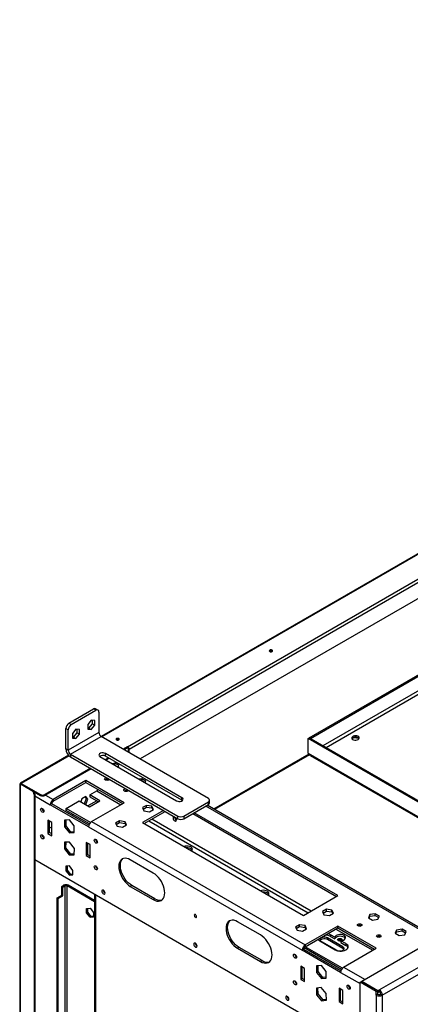
# Model space of a CAD drawing. Units: millimetres. Extents: x 2 to 4202, y 4 to 5944.
# Drawn here: x 1672 to 2033, y 1120 to 2029 of the extents above; entities that cross this region are included whole.
import ezdxf

# ---------------------------------------------------------------- set-up
doc = ezdxf.new("R2010")
doc.units = ezdxf.units.MM
doc.header["$LTSCALE"] = 20

msp = doc.modelspace()

# ---------------------------------------------------------------- linework, layer by layer
at = {"color": 7, "linetype": 'Continuous', "lineweight": 25}
for p, q in [((2893.511, 2028.941), (1747.589, 1367.415)), ((1771.897, 1357.912), (2906.097, 2012.671)), ((2907.511, 2010.222), (1773.312, 1355.463)), ((2905.39, 1994.3), (1783.532, 1346.665)), ((3281.146, 1887.924), (1987.989, 1141.401)), ((2004.182, 1133.604), (3294.652, 1878.576)), ((2007.01, 1128.705), (3297.48, 1873.677)), ((1939.552, 1366.281), (2283.772, 1564.994)), ((1940.613, 1365.668), (2284.833, 1564.382)), ((1903.066, 1446.288), (1902.804, 1446.084)), ((1717.768, 1379.735), (1740.396, 1392.798)), ((1719.89, 1378.51), (1742.517, 1391.573)), ((1742.517, 1391.573), (1740.396, 1392.798)), ((1744.517, 1391.771), (1742.396, 1392.996)), ((1738.275, 1382.39), (1735.057, 1378.388)), ((1741.492, 1382.103), (1738.275, 1382.39)), ((1739.371, 1379.037), (1739.371, 1382.292)), ((1741.492, 1377.813), (1741.492, 1382.103)), ((1745.346, 1389.94), (1745.346, 1371.159)), ((1717.061, 1373.611), (1714.94, 1374.836)), ((1714.94, 1356.056), (1714.94, 1374.836)), ((1717.061, 1354.831), (1717.061, 1373.611)), ((1717.768, 1379.735), (1719.89, 1378.51)), ((1724.132, 1374.226), (1720.915, 1370.224)), ((1727.35, 1373.939), (1724.132, 1374.226)), ((1725.228, 1370.873), (1725.228, 1374.128)), ((1727.35, 1369.649), (1727.35, 1373.939)), ((1735.057, 1378.388), (1735.057, 1374.098)), ((1735.057, 1375.133), (1736.153, 1375.035)), ((1735.057, 1374.098), (1738.275, 1373.81)), ((1736.153, 1375.035), (1739.371, 1379.037)), ((1736.153, 1375.035), (1738.275, 1373.81)), ((1738.275, 1373.81), (1741.492, 1377.813)), ((1739.371, 1379.037), (1741.492, 1377.813)), ((1745.346, 1371.159), (1717.061, 1354.831)), ((1719.183, 1351.157), (1747.467, 1367.485)), ((1720.915, 1370.224), (1720.915, 1365.934)), ((1720.915, 1366.969), (1722.011, 1366.871)), ((1720.915, 1365.934), (1724.132, 1365.646)), ((1722.011, 1366.871), (1725.228, 1370.873)), ((1722.011, 1366.871), (1724.132, 1365.646)), ((1724.132, 1365.646), (1727.35, 1369.649)), ((1725.228, 1370.873), (1727.35, 1369.649)), ((1846.462, 1310.336), (1747.467, 1367.485)), ((1761.644, 1364.647), (1761.382, 1364.443)), ((1938.421, 1365.628), (1939.482, 1366.24)), ((1938.421, 1352.155), (1938.421, 1365.628)), ((2122.269, 1259.495), (1938.421, 1365.628)), ((2123.33, 1260.107), (1939.482, 1366.24)), ((1940.613, 1365.668), (1939.552, 1366.281)), ((1939.552, 1366.199), (1939.552, 1366.281)), ((1940.613, 1365.587), (1940.613, 1365.668)), ((1978.947, 1365.385), (1980.902, 1366.513)), ((1980.902, 1366.513), (1980.902, 1366.67)), ((1980.902, 1366.513), (1985.274, 1365.837)), ((1717.061, 1354.831), (1714.94, 1356.056)), ((1771.897, 1357.912), (1767.973, 1355.647)), ((1771.897, 1357.096), (1768.681, 1355.239)), ((1771.897, 1357.096), (1771.897, 1357.912)), ((1772.605, 1355.871), (1773.312, 1355.463)), ((1772.605, 1352.973), (1772.605, 1355.871)), ((1773.312, 1352.565), (1773.312, 1355.463)), ((1717.522, 1350.057), (1672.999, 1324.355)), ((1719.183, 1351.157), (1818.178, 1294.008)), ((1719.183, 1351.157), (1719.183, 1348.707)), ((1719.183, 1348.707), (1818.178, 1291.559)), ((1746.406, 1348.912), (1817.117, 1308.091)), ((1822.067, 1310.949), (1751.356, 1351.769)), ((1751.356, 1349.319), (1751.356, 1351.769)), ((1822.067, 1308.499), (1751.356, 1349.319)), ((1754.185, 1347.687), (1751.356, 1346.054)), ((1754.892, 1347.278), (1752.064, 1345.646)), ((1939.065, 1351.091), (1851.246, 1300.395)), ((1938.421, 1352.155), (2122.269, 1246.022)), ((1940.384, 1349.838), (2121.757, 1245.133)), ((1737.568, 1338.094), (1695.601, 1313.867)), ((1738.275, 1337.686), (1695.601, 1313.05)), ((1760.14, 1342.656), (1757.855, 1342.302)), ((1760.086, 1341.014), (1760.14, 1341.023)), ((1763.856, 1340.511), (1760.14, 1342.656)), ((1760.14, 1341.023), (1760.14, 1342.656)), ((1760.14, 1341.023), (1763.258, 1339.223)), ((1763.243, 1339.192), (1763.856, 1340.511)), ((1784.889, 1328.369), (1782.604, 1328.015)), ((1784.835, 1326.727), (1784.889, 1326.736)), ((1788.604, 1326.224), (1784.889, 1328.369)), ((1784.889, 1326.736), (1784.889, 1328.369)), ((1784.889, 1326.736), (1788.006, 1324.936)), ((1672.317, 1323.623), (1672.317, 580.979)), ((1672.903, 1323.623), (1673.61, 1324.031)), ((1672.903, 579.346), (1672.903, 1323.623)), ((1672.903, 1323.623), (1683.509, 1317.5)), ((1673.61, 1324.031), (1684.216, 1317.908)), ((1673.68, 1324.072), (1691.358, 1313.867)), ((1673.68, 1323.879), (1673.68, 1324.072)), ((1683.509, 1317.5), (1684.216, 1317.908)), ((1733.36, 1326.684), (1703.308, 1309.335)), ((1703.308, 1307.702), (1733.36, 1325.051)), ((1768.715, 1306.274), (1733.36, 1326.684)), ((1733.36, 1325.051), (1733.36, 1326.684)), ((1733.36, 1325.051), (1767.301, 1305.457)), ((1787.992, 1324.905), (1788.604, 1326.224)), ((1686.338, 1314.234), (1685.63, 1313.826)), ((1685.63, 1313.826), (1685.63, 574.448)), ((1685.731, 1316.299), (1691.358, 1313.05)), ((1686.338, 1314.234), (1686.338, 574.856)), ((1691.358, 1313.05), (1691.358, 1313.867)), ((1695.601, 1313.867), (1695.601, 1313.05)), ((1703.308, 1309.335), (1703.308, 1307.702)), ((1729.735, 1309.93), (1728.639, 1307.106)), ((1733.45, 1312.074), (1729.735, 1309.93)), ((1732.036, 1305.46), (1733.893, 1310.248)), ((1733.893, 1310.248), (1732.852, 1311.729)), ((1735.307, 1309.431), (1733.45, 1312.074)), ((1733.45, 1304.644), (1735.307, 1309.431)), ((1735.307, 1309.431), (1733.893, 1310.248)), ((1736.908, 1313.453), (1743.406, 1317.204)), ((1746.308, 1308.026), (1736.908, 1313.453)), ((1736.908, 1313.453), (1736.908, 1311.82)), ((1736.908, 1311.82), (1744.893, 1307.21)), ((1822.067, 1308.499), (1822.067, 1310.949)), ((1847.633, 1306.254), (1847.633, 1308.704)), ((1701.894, 1305.253), (1700.48, 1304.437)), ((1735.835, 1284.026), (1700.48, 1304.437)), ((1736.085, 1285.515), (1701.894, 1305.253)), ((1715.122, 1300.876), (1727.277, 1307.892)), ((1737.495, 1287.96), (1715.122, 1300.876)), ((1715.122, 1299.243), (1715.122, 1300.876)), ((1727.277, 1307.892), (1736.676, 1302.466)), ((1731.763, 1305.303), (1732.036, 1305.46)), ((1733.45, 1304.644), (1732.036, 1305.46)), ((1733.177, 1304.486), (1733.45, 1304.644)), ((1743.48, 1308.025), (1735.263, 1303.282)), ((1736.676, 1302.466), (1746.308, 1308.026)), ((1738.663, 1288.925), (1768.715, 1306.274)), ((1789.241, 1303.877), (1785.526, 1301.732)), ((1785.526, 1301.732), (1786.885, 1298.802)), ((1786.123, 1300.444), (1789.241, 1302.243)), ((1794.316, 1303.092), (1789.241, 1303.877)), ((1789.241, 1302.243), (1789.241, 1303.877)), ((1789.241, 1302.243), (1794.316, 1301.458)), ((1791.96, 1298.017), (1795.675, 1300.162)), ((1795.675, 1300.162), (1794.316, 1303.092)), ((1794.316, 1301.458), (1794.316, 1303.092)), ((1794.316, 1301.458), (1795.078, 1299.817)), ((1822.375, 1308.295), (1822.067, 1308.499)), ((1823.834, 1294.008), (1846.462, 1307.071)), ((1823.834, 1291.559), (1846.462, 1304.621)), ((2057.326, 1181.428), (1845.193, 1303.889)), ((1846.462, 1304.621), (1846.462, 1307.071)), ((1718.157, 1290.467), (1713.632, 1290.063)), ((1736.66, 1286.809), (1715.122, 1299.243)), ((1722.683, 1284.838), (1718.157, 1290.467)), ((1721.694, 1295.448), (1720.286, 1294.636)), ((1805.096, 1299.11), (1785.686, 1287.905)), ((1786.885, 1298.802), (1791.96, 1298.017)), ((1787.101, 1287.088), (1806.511, 1298.294)), ((1818.178, 1291.559), (1818.178, 1294.008)), ((1823.834, 1294.008), (1823.834, 1291.559)), ((1832.001, 1296.273), (1964.584, 1219.735)), ((1965.998, 1220.551), (1833.415, 1297.09)), ((1701.894, 1288.106), (1698.358, 1290.147)), ((1698.358, 1290.147), (1698.358, 1277.899)), ((1699.773, 1278.715), (1699.773, 1289.33)), ((1701.894, 1284.018), (1699.773, 1282.793)), ((1701.894, 1275.858), (1701.894, 1288.106)), ((1713.632, 1290.063), (1713.632, 1284.028)), ((1715.046, 1284.845), (1713.632, 1284.028)), ((1713.632, 1284.028), (1718.157, 1278.399)), ((1715.046, 1284.845), (1715.046, 1290.189)), ((1719.572, 1279.215), (1715.046, 1284.845)), ((1722.683, 1278.803), (1722.683, 1284.838)), ((1735.835, 1284.026), (1933.118, 1170.137)), ((1738.663, 1288.925), (1935.946, 1175.036)), ((1764.492, 1289.589), (1760.777, 1287.445)), ((1760.777, 1287.445), (1762.137, 1284.515)), ((1761.375, 1286.157), (1764.492, 1287.956)), ((1762.137, 1284.515), (1767.212, 1283.73)), ((1769.567, 1288.804), (1764.492, 1289.589)), ((1764.492, 1287.956), (1764.492, 1289.589)), ((1764.492, 1287.956), (1769.567, 1287.171)), ((1767.212, 1283.73), (1770.927, 1285.875)), ((1770.927, 1285.875), (1769.567, 1288.804)), ((1769.567, 1287.171), (1769.567, 1288.804)), ((1769.567, 1287.171), (1770.329, 1285.53)), ((1785.686, 1287.905), (1934.178, 1202.182)), ((1699.773, 1278.715), (1698.358, 1277.899)), ((1698.358, 1277.899), (1701.894, 1275.858)), ((1701.894, 1277.491), (1699.773, 1278.715)), ((1719.572, 1279.215), (1718.157, 1278.399)), ((1718.157, 1278.399), (1722.683, 1278.803)), ((1722.683, 1279.493), (1719.572, 1279.215)), ((1713.725, 1269.774), (1713.544, 1263.848)), ((1714.958, 1264.664), (1713.544, 1263.848)), ((1713.544, 1263.848), (1717.977, 1258.093)), ((1718.338, 1269.946), (1713.725, 1269.774)), ((1714.958, 1264.664), (1715.116, 1269.826)), ((1719.391, 1258.909), (1714.958, 1264.664)), ((1722.771, 1264.191), (1718.338, 1269.946)), ((1722.59, 1258.265), (1722.771, 1264.191)), ((1737.249, 1267.696), (1733.714, 1269.737)), ((1733.714, 1269.737), (1733.714, 1257.489)), ((1735.128, 1258.305), (1735.128, 1268.92)), ((1737.249, 1255.448), (1737.249, 1267.696)), ((1719.391, 1258.909), (1717.977, 1258.093)), ((1717.977, 1258.093), (1722.59, 1258.265)), ((1722.613, 1259.029), (1719.391, 1258.909)), ((1735.128, 1258.305), (1733.714, 1257.489)), ((1733.714, 1257.489), (1737.249, 1255.448)), ((1737.249, 1257.08), (1735.128, 1258.305)), ((1686.338, 1253.81), (1986.504, 1080.527)), ((1718.157, 1247.896), (1714.94, 1247.608)), ((1714.94, 1247.608), (1714.94, 1243.318)), ((1716.354, 1244.135), (1716.354, 1247.735)), ((1721.375, 1243.894), (1718.157, 1247.896)), ((1795.586, 1241.368), (1774.372, 1253.614)), ((1716.354, 1244.135), (1714.94, 1243.318)), ((1714.94, 1243.318), (1718.157, 1239.316)), ((1719.572, 1240.132), (1716.354, 1244.135)), ((1719.572, 1240.132), (1718.157, 1239.316)), ((1718.157, 1239.316), (1721.375, 1239.604)), ((1721.375, 1240.294), (1719.572, 1240.132)), ((1721.375, 1239.604), (1721.375, 1243.894)), ((1711.086, 1229.07), (1712.854, 1230.091)), ((1711.086, 1229.07), (1712.147, 1228.458)), ((1711.086, 1220.905), (1711.086, 1229.07)), ((1712.147, 1228.458), (1713.915, 1229.478)), ((1712.147, 1220.292), (1712.147, 1228.458)), ((1713.915, 1229.478), (1712.854, 1230.091)), ((1716.036, 1229.478), (1717.097, 1230.091)), ((1741.32, 1214.882), (1716.036, 1229.478)), ((1741.32, 1216.107), (1717.097, 1230.091)), ((1775.787, 1229.934), (1774.372, 1229.118)), ((1774.372, 1229.118), (1795.586, 1216.871)), ((1797, 1217.688), (1775.787, 1229.934)), ((1706.844, 1218.455), (1711.086, 1220.905)), ((1707.904, 1217.843), (1706.844, 1218.455)), ((1706.844, 853.081), (1706.844, 1218.455)), ((1707.904, 1217.843), (1712.147, 1220.292)), ((1707.904, 853.91), (1707.904, 1217.843)), ((1711.086, 1220.905), (1712.147, 1220.292)), ((1741.32, 1222.069), (1741.32, 641.508)), ((1797, 1217.688), (1795.586, 1216.871)), ((1934.178, 1202.182), (1965.998, 1220.551)), ((1734.032, 1208.817), (1737.249, 1209.105)), ((1734.032, 1204.527), (1734.032, 1208.817)), ((1735.093, 1205.14), (1735.093, 1208.912)), ((1737.249, 1209.105), (1740.467, 1205.103)), ((1734.032, 1204.527), (1735.093, 1205.14)), ((1737.249, 1200.525), (1734.032, 1204.527)), ((1738.31, 1201.137), (1735.093, 1205.14)), ((1737.249, 1200.525), (1738.31, 1201.137)), ((1740.467, 1200.813), (1737.249, 1200.525)), ((1740.467, 1201.33), (1738.31, 1201.137)), ((1740.467, 1205.103), (1740.467, 1200.813)), ((1955.411, 1207.949), (1951.696, 1205.804)), ((1951.696, 1205.804), (1953.055, 1202.874)), ((1952.293, 1204.516), (1955.411, 1206.316)), ((1953.055, 1202.874), (1958.13, 1202.089)), ((1960.486, 1207.164), (1955.411, 1207.949)), ((1955.411, 1206.316), (1955.411, 1207.949)), ((1955.411, 1206.316), (1960.486, 1205.531)), ((1958.13, 1202.089), (1961.845, 1204.234)), ((1961.845, 1204.234), (1960.486, 1207.164)), ((1960.486, 1205.531), (1960.486, 1207.164)), ((1960.486, 1205.531), (1961.248, 1203.889)), ((1995.482, 1203.082), (1994.122, 1200.152)), ((1994.122, 1200.152), (1997.837, 1198.007)), ((1994.72, 1199.807), (1995.482, 1201.448)), ((2000.557, 1203.867), (1995.482, 1203.082)), ((1995.482, 1201.448), (1995.482, 1203.082)), ((1995.482, 1201.448), (2000.557, 1202.233)), ((2004.272, 1201.722), (2000.557, 1203.867)), ((2000.557, 1202.233), (2000.557, 1203.867)), ((2000.557, 1202.233), (2003.674, 1200.434)), ((2002.912, 1198.792), (2004.272, 1201.722)), ((1894.581, 1184.219), (1873.367, 1196.465)), ((1930.662, 1193.661), (1926.947, 1191.517)), ((1926.947, 1191.517), (1928.307, 1188.587)), ((1927.545, 1190.229), (1930.662, 1192.028)), ((1935.737, 1192.876), (1930.662, 1193.661)), ((1930.662, 1192.028), (1930.662, 1193.661)), ((1930.662, 1192.028), (1935.737, 1191.243)), ((1937.097, 1189.947), (1935.737, 1192.876)), ((1935.737, 1191.243), (1935.737, 1192.876)), ((1935.737, 1191.243), (1936.499, 1189.602)), ((1965.998, 1192.385), (1935.946, 1175.036)), ((1935.946, 1173.403), (1965.998, 1190.752)), ((2001.354, 1171.975), (1965.998, 1192.385)), ((1965.998, 1190.752), (1965.998, 1192.385)), ((1965.998, 1190.752), (1999.939, 1171.158)), ((1997.837, 1198.007), (2002.912, 1198.792)), ((1928.307, 1188.587), (1933.382, 1187.802)), ((1933.382, 1187.802), (1937.097, 1189.947)), ((1970.594, 1173.396), (1956.452, 1181.56)), ((1956.452, 1180.335), (1956.452, 1181.56)), ((1963.17, 1182.173), (1959.281, 1184.418)), ((1959.281, 1184.418), (1959.281, 1182.785)), ((1959.281, 1182.785), (1963.17, 1180.54)), ((1963.17, 1182.173), (1963.17, 1180.54)), ((2020.231, 1188.794), (2018.871, 1185.865)), ((2018.871, 1185.865), (2022.586, 1183.72)), ((2019.469, 1185.52), (2020.231, 1187.161)), ((2025.305, 1189.579), (2020.231, 1188.794)), ((2020.231, 1187.161), (2020.231, 1188.794)), ((2020.231, 1187.161), (2025.305, 1187.946)), ((2022.586, 1183.72), (2027.661, 1184.505)), ((2029.021, 1187.435), (2025.305, 1189.579)), ((2025.305, 1187.946), (2025.305, 1189.579)), ((2025.305, 1187.946), (2028.423, 1186.147)), ((2027.661, 1184.505), (2029.021, 1187.435)), ((1874.782, 1172.785), (1873.367, 1171.969)), ((1895.995, 1160.539), (1874.782, 1172.785)), ((1969.298, 1152.509), (1934.943, 1172.342)), ((1970.134, 1153.66), (1935.94, 1173.4)), ((1935.946, 1175.036), (1935.946, 1173.403)), ((1949.381, 1178.703), (1963.523, 1170.539)), ((1950.795, 1178.295), (1964.938, 1170.13)), ((1956.452, 1180.335), (1970.594, 1172.171)), ((1973.423, 1176.254), (1968.827, 1178.907)), ((1968.827, 1178.907), (1968.827, 1177.274)), ((1968.827, 1177.274), (1973.423, 1174.621)), ((1970.594, 1172.171), (1970.594, 1173.396)), ((1973.423, 1176.254), (1973.423, 1174.621)), ((1873.367, 1171.969), (1894.581, 1159.723)), ((1934.532, 1170.954), (1933.118, 1170.137)), ((1968.473, 1149.727), (1933.118, 1170.137)), ((1968.724, 1151.215), (1934.532, 1170.954)), ((1971.302, 1154.626), (2001.354, 1171.975)), ((1895.995, 1160.539), (1894.581, 1159.723)), ((1935.239, 1153.398), (1931.704, 1155.44)), ((1931.704, 1155.44), (1931.704, 1143.191)), ((1933.118, 1144.008), (1933.118, 1154.623)), ((1950.795, 1156.168), (1946.27, 1155.763)), ((1946.27, 1155.763), (1946.27, 1149.729)), ((1947.684, 1150.546), (1947.684, 1155.89)), ((1955.321, 1150.538), (1950.795, 1156.168)), ((1935.239, 1141.15), (1935.239, 1153.398)), ((1947.684, 1150.546), (1946.27, 1149.729)), ((1946.27, 1149.729), (1950.795, 1144.099)), ((1952.21, 1144.916), (1947.684, 1150.546)), ((1955.321, 1145.194), (1952.21, 1144.916)), ((1955.321, 1144.504), (1955.321, 1150.538)), ((1968.479, 1151.357), (1968.849, 1151.57)), ((1933.118, 1144.008), (1931.704, 1143.191)), ((1931.704, 1143.191), (1935.239, 1141.15)), ((1935.239, 1142.783), (1933.118, 1144.008)), ((1952.21, 1144.916), (1950.795, 1144.099)), ((1950.795, 1144.099), (1955.321, 1144.504)), ((1986.504, 1140.543), (1987.919, 1141.36)), ((2001.354, 1131.971), (1986.504, 1140.543)), ((1986.504, 1017.042), (1986.504, 1140.543)), ((2002.768, 1132.788), (1987.919, 1141.36)), ((2002.839, 1132.828), (1987.989, 1141.401)), ((1987.989, 1141.319), (1987.989, 1141.401)), ((1950.615, 1135.855), (1946.182, 1135.218)), ((1946.182, 1135.218), (1946.363, 1129.083)), ((1947.777, 1129.899), (1946.363, 1129.083)), ((1946.363, 1129.083), (1950.976, 1123.585)), ((1947.777, 1129.899), (1947.615, 1135.424)), ((1952.39, 1124.402), (1947.777, 1129.899)), ((1955.228, 1130.358), (1950.615, 1135.855)), ((1955.409, 1124.223), (1955.228, 1130.358)), ((1970.594, 1132.988), (1967.059, 1135.029)), ((1967.059, 1135.029), (1967.059, 1122.781)), ((1968.473, 1123.598), (1968.473, 1134.213)), ((1970.594, 1120.74), (1970.594, 1132.988)), ((2001.354, 1131.971), (2002.768, 1132.788)), ((2001.354, 1128.705), (2001.354, 1131.971)), ((2002.768, 1129.521), (2001.354, 1128.705)), ((2001.354, 1128.705), (2001.354, 1006.02)), ((2002.768, 1129.521), (2002.768, 1132.788)), ((2002.839, 1131.195), (2002.768, 1131.236)), ((2002.839, 1132.828), (2004.182, 1133.604)), ((2002.839, 1131.195), (2002.839, 1132.828)), ((2002.839, 1131.195), (2004.182, 1131.971)), ((2004.182, 1133.604), (2004.182, 1131.971)), ((2005.596, 1129.521), (2007.01, 1128.705)), ((2007.01, 1128.705), (2007.01, 1006.02)), ((1952.39, 1124.402), (1950.976, 1123.585)), ((1950.976, 1123.585), (1955.409, 1124.223)), ((1955.391, 1124.833), (1952.39, 1124.402)), ((1968.473, 1123.598), (1967.059, 1122.781)), ((1967.059, 1122.781), (1970.594, 1120.74)), ((1970.594, 1122.373), (1968.473, 1123.598))]:
    msp.add_line(p, q, dxfattribs=at)
at = {"color": 8, "linetype": 'Continuous', "lineweight": 25}
for p, q in [((2893.941, 2028.513), (1748.175, 1367.076)), ((2284.833, 1550.909), (1952.212, 1358.891)), ((1955.04, 1357.258), (2284.903, 1547.684)), ((1717.951, 1349.629), (1673.68, 1324.072)), ((1939.681, 1350.432), (1852.125, 1299.887)), ((1686.338, 1312.601), (1700.48, 1304.437)), ((1696.237, 1313.418), (1703.308, 1309.335)), ((1743.406, 1317.204), (1765.527, 1304.433)), ((2056.154, 1180.751), (1844.022, 1303.213)), ((1941.244, 1206.261), (1794.166, 1291.167)), ((1791.337, 1289.534), (1938.415, 1204.628)), ((1713.915, 1229.478), (1713.915, 857.339)), ((1716.036, 857.922), (1716.036, 1229.478)), ((1742.199, 1221.562), (1742.199, 641.001)), ((1964.225, 1189.728), (1998.165, 1170.134)), ((1971.302, 1154.626), (1991.1, 1143.197)), ((1968.473, 1149.727), (1986.504, 1139.318))]:
    msp.add_line(p, q, dxfattribs=at)
at = {"color": 7, "linetype": 'Continuous', "lineweight": 25, "flags": 128}
for points in [[(1903.066, 1447.105), (1902.741, 1446.824), (1902.626, 1446.492), (1902.741, 1446.161), (1903.066, 1445.88), (1903.552, 1445.692), (1904.126, 1445.626), (1904.7, 1445.692), (1905.187, 1445.88), (1905.512, 1446.161), (1905.626, 1446.492), (1905.512, 1446.824), (1905.187, 1447.105), (1904.7, 1447.292), (1904.126, 1447.358), (1903.552, 1447.292), (1903.066, 1447.105)], [(1761.644, 1365.464), (1761.319, 1365.183), (1761.205, 1364.852), (1761.319, 1364.52), (1761.644, 1364.239), (1762.131, 1364.051), (1762.705, 1363.986), (1763.279, 1364.051), (1763.766, 1364.239), (1764.091, 1364.52), (1764.205, 1364.852), (1764.091, 1365.183), (1763.766, 1365.464), (1763.279, 1365.652), (1762.705, 1365.717), (1762.131, 1365.652), (1761.644, 1365.464)], [(1984.737, 1364.605), (1985.406, 1365.146), (1985.735, 1365.783), (1985.687, 1366.448), (1985.268, 1367.068), (1984.524, 1367.575), (1983.534, 1367.916), (1982.406, 1368.052), (1981.263, 1367.97), (1980.228, 1367.678), (1979.413, 1367.207), (1978.907, 1366.61), (1978.765, 1365.95), (1979.001, 1365.299), (1979.591, 1364.728), (1980.47, 1364.298), (1981.543, 1364.056), (1982.695, 1364.028), (1983.799, 1364.218), (1984.737, 1364.605)], [(1751.356, 1351.769), (1750.36, 1352.172), (1749.186, 1352.353), (1747.975, 1352.292), (1746.874, 1351.995), (1746.014, 1351.499), (1745.5, 1350.863), (1745.394, 1350.164), (1745.709, 1349.486), (1746.406, 1348.912)], [(1754.905, 1328.085), (1754.746, 1327.649), (1754.291, 1327.256), (1753.609, 1326.993), (1752.806, 1326.901), (1752.002, 1326.993), (1751.321, 1327.256), (1750.865, 1327.649), (1750.706, 1328.113), (1750.865, 1328.577), (1751.321, 1328.97), (1752.002, 1329.233), (1752.757, 1329.325)], [(1772.583, 1317.88), (1772.423, 1317.444), (1771.968, 1317.051), (1771.287, 1316.788), (1770.483, 1316.695), (1769.68, 1316.788), (1768.998, 1317.051), (1768.543, 1317.444), (1768.383, 1317.908), (1768.543, 1318.372), (1768.998, 1318.765), (1769.68, 1319.028), (1770.435, 1319.12)], [(1817.117, 1308.091), (1818.113, 1307.689), (1819.287, 1307.507), (1820.498, 1307.568), (1821.599, 1307.865), (1822.459, 1308.361), (1822.973, 1308.997), (1823.079, 1309.696), (1822.764, 1310.374), (1822.067, 1310.949)], [(1693.055, 1297.618), (1692.487, 1298.076), (1692.005, 1298.726), (1691.683, 1299.468), (1691.57, 1300.19), (1691.683, 1300.781), (1692.005, 1301.151), (1692.487, 1301.245), (1693.055, 1301.047), (1693.623, 1300.589), (1694.105, 1299.939), (1694.427, 1299.197), (1694.54, 1298.475), (1694.427, 1297.884), (1694.105, 1297.514), (1693.623, 1297.42), (1693.055, 1297.618)], [(1815.385, 1292.88), (1814.816, 1293.078), (1814.335, 1292.984), (1814.013, 1292.614), (1813.9, 1292.023), (1814.013, 1291.301), (1814.335, 1290.559), (1814.816, 1289.909), (1815.385, 1289.451), (1815.953, 1289.253), (1816.435, 1289.347), (1816.756, 1289.717), (1816.869, 1290.308), (1816.756, 1291.03), (1816.435, 1291.772), (1815.953, 1292.422), (1815.385, 1292.88)], [(1693.055, 1273.121), (1692.487, 1273.58), (1692.005, 1274.23), (1691.683, 1274.972), (1691.57, 1275.693), (1691.683, 1276.284), (1692.005, 1276.655), (1692.487, 1276.748), (1693.055, 1276.551), (1693.623, 1276.092), (1694.105, 1275.443), (1694.427, 1274.7), (1694.54, 1273.979), (1694.427, 1273.388), (1694.105, 1273.018), (1693.623, 1272.924), (1693.055, 1273.121)], [(1742.553, 1269.043), (1741.984, 1269.502), (1741.503, 1270.152), (1741.181, 1270.894), (1741.068, 1271.615), (1741.181, 1272.206), (1741.503, 1272.577), (1741.984, 1272.67), (1742.553, 1272.473), (1743.121, 1272.014), (1743.603, 1271.365), (1743.924, 1270.622), (1744.037, 1269.901), (1743.924, 1269.31), (1743.603, 1268.94), (1743.121, 1268.846), (1742.553, 1269.043)], [(1830.874, 1261.818), (1831.442, 1262.493), (1831.693, 1263.276), (1831.565, 1264.069), (1831.065, 1264.811), (1830.234, 1265.446), (1829.133, 1265.926), (1827.847, 1266.215), (1826.474, 1266.289), (1825.117, 1266.144), (1823.949, 1265.816)], [(1774.372, 1253.614), (1772.713, 1254.421), (1771.095, 1254.906), (1769.557, 1255.059), (1768.138, 1254.874), (1766.872, 1254.356), (1765.791, 1253.519), (1764.922, 1252.382), (1764.285, 1250.974), (1763.896, 1249.329), (1763.766, 1247.489), (1763.896, 1245.497), (1764.285, 1243.404), (1764.922, 1241.261), (1765.791, 1239.12), (1766.872, 1237.035), (1768.138, 1235.056), (1769.557, 1233.232), (1771.095, 1231.609), (1772.713, 1230.226), (1774.372, 1229.118)], [(1775.787, 1229.934), (1774.127, 1231.043), (1772.509, 1232.426), (1770.971, 1234.049), (1769.552, 1235.872), (1768.287, 1237.851), (1767.206, 1239.936), (1766.336, 1242.077), (1765.699, 1244.221), (1765.311, 1246.314), (1765.18, 1248.305), (1765.311, 1250.146), (1765.699, 1251.79), (1766.336, 1253.198), (1767.206, 1254.335), (1767.613, 1254.707)], [(1742.553, 1244.547), (1741.984, 1245.006), (1741.503, 1245.656), (1741.181, 1246.398), (1741.068, 1247.119), (1741.181, 1247.71), (1741.503, 1248.081), (1741.984, 1248.174), (1742.553, 1247.977), (1743.121, 1247.518), (1743.603, 1246.868), (1743.924, 1246.126), (1744.037, 1245.405), (1743.924, 1244.814), (1743.603, 1244.443), (1743.121, 1244.35), (1742.553, 1244.547)], [(1795.586, 1216.871), (1797.245, 1216.064), (1798.863, 1215.579), (1800.401, 1215.427), (1801.82, 1215.612), (1803.086, 1216.129), (1804.166, 1216.967), (1805.036, 1218.103), (1805.673, 1219.511), (1806.062, 1221.156), (1806.192, 1222.996), (1806.062, 1224.988), (1805.673, 1227.081), (1805.036, 1229.224), (1804.166, 1231.365), (1803.086, 1233.451), (1801.82, 1235.429), (1800.401, 1237.253), (1798.863, 1238.876), (1797.245, 1240.259), (1795.586, 1241.368)], [(1749.624, 1225.522), (1749.055, 1225.72), (1748.574, 1225.626), (1748.252, 1225.256), (1748.139, 1224.665), (1748.252, 1223.943), (1748.574, 1223.201), (1749.055, 1222.552), (1749.624, 1222.093), (1750.192, 1221.895), (1750.674, 1221.989), (1750.996, 1222.36), (1751.109, 1222.95), (1750.996, 1223.672), (1750.674, 1224.414), (1750.192, 1225.064), (1749.624, 1225.522)], [(1901.585, 1220.998), (1902.152, 1221.672), (1902.404, 1222.455), (1902.275, 1223.248), (1901.776, 1223.991), (1900.944, 1224.626), (1899.844, 1225.106), (1898.558, 1225.394), (1897.184, 1225.468), (1895.828, 1225.323), (1894.659, 1224.996)], [(1834.476, 1202.994), (1834.071, 1203.135), (1833.726, 1203.068), (1833.497, 1202.803), (1833.416, 1202.381), (1833.497, 1201.866), (1833.726, 1201.336), (1834.071, 1200.872), (1834.476, 1200.544), (1834.882, 1200.403), (1835.226, 1200.47), (1835.456, 1200.735), (1835.537, 1201.157), (1835.456, 1201.672), (1835.226, 1202.202), (1834.882, 1202.666), (1834.476, 1202.994)], [(1835.434, 1201.744), (1835.141, 1202.152), (1834.933, 1202.611)], [(1873.367, 1196.465), (1871.708, 1197.272), (1870.09, 1197.758), (1868.552, 1197.91), (1867.133, 1197.725), (1865.867, 1197.207), (1864.786, 1196.37), (1863.917, 1195.233), (1863.28, 1193.825), (1862.891, 1192.181), (1862.761, 1190.34), (1862.891, 1188.349), (1863.28, 1186.256), (1863.917, 1184.112), (1864.786, 1181.972), (1865.867, 1179.886), (1867.133, 1177.907), (1868.552, 1176.084), (1870.09, 1174.461), (1871.708, 1173.078), (1873.367, 1171.969)], [(1874.782, 1172.785), (1873.122, 1173.894), (1871.504, 1175.277), (1869.966, 1176.9), (1868.547, 1178.724), (1867.282, 1180.702), (1866.201, 1182.788), (1865.331, 1184.929), (1864.694, 1187.072), (1864.305, 1189.165), (1864.175, 1191.157), (1864.305, 1192.997), (1864.694, 1194.642), (1865.331, 1196.05), (1866.201, 1197.186), (1866.608, 1197.558)], [(1984.666, 1192.548), (1984.211, 1192.942), (1984.051, 1193.406), (1984.211, 1193.869), (1984.666, 1194.263), (1985.347, 1194.526), (1986.151, 1194.618), (1986.954, 1194.526), (1987.636, 1194.263), (1988.091, 1193.869), (1988.251, 1193.406), (1988.091, 1192.942), (1987.636, 1192.548), (1986.954, 1192.286), (1986.151, 1192.193), (1985.347, 1192.286), (1984.666, 1192.548)], [(1894.581, 1159.723), (1896.24, 1158.916), (1897.858, 1158.43), (1899.396, 1158.278), (1900.815, 1158.463), (1902.081, 1158.981), (1903.161, 1159.818), (1904.031, 1160.955), (1904.668, 1162.363), (1905.057, 1164.007), (1905.187, 1165.848), (1905.057, 1167.839), (1904.668, 1169.932), (1904.031, 1172.076), (1903.161, 1174.217), (1902.081, 1176.302), (1900.815, 1178.281), (1899.396, 1180.104), (1897.858, 1181.728), (1896.24, 1183.11), (1894.581, 1184.219)], [(1956.452, 1181.56), (1955.44, 1181.985), (1954.25, 1182.208), (1952.998, 1182.208), (1951.808, 1181.985), (1950.795, 1181.56), (1950.06, 1180.976), (1949.673, 1180.289), (1949.673, 1179.566), (1950.06, 1178.879), (1950.795, 1178.295)], [(1959.281, 1184.418), (1958.055, 1184.982), (1956.673, 1185.369)], [(1968.827, 1178.907), (1970.152, 1179.127), (1971.323, 1179.548), (1972.25, 1180.138), (1972.863, 1180.852), (1973.115, 1181.635), (1972.986, 1182.428), (1972.487, 1183.17), (1971.655, 1183.806), (1970.554, 1184.286), (1969.268, 1184.574), (1967.895, 1184.648), (1966.538, 1184.503), (1965.302, 1184.149), (1964.281, 1183.614), (1963.551, 1182.938), (1963.17, 1182.173)], [(1972.915, 1180.948), (1972.487, 1181.537), (1971.655, 1182.173), (1970.554, 1182.653), (1969.268, 1182.941), (1967.895, 1183.015), (1966.538, 1182.87), (1965.302, 1182.516), (1964.281, 1181.981), (1963.551, 1181.305), (1963.17, 1180.54)], [(2002.344, 1182.343), (2001.888, 1182.737), (2001.729, 1183.2), (2001.888, 1183.664), (2002.344, 1184.058), (2003.025, 1184.32), (2003.829, 1184.413), (2004.632, 1184.32), (2005.313, 1184.058), (2005.769, 1183.664), (2005.929, 1183.2), (2005.769, 1182.737), (2005.313, 1182.343), (2004.632, 1182.08), (2003.829, 1181.988), (2003.025, 1182.08), (2002.344, 1182.343)], [(1834.476, 1176.538), (1833.908, 1176.735), (1833.426, 1176.642), (1833.105, 1176.271), (1832.992, 1175.68), (1833.105, 1174.959), (1833.426, 1174.217), (1833.908, 1173.567), (1834.476, 1173.109), (1835.045, 1172.911), (1835.526, 1173.005), (1835.848, 1173.375), (1835.961, 1173.966), (1835.848, 1174.687), (1835.526, 1175.43), (1835.045, 1176.079), (1834.476, 1176.538)], [(1947.734, 1180.208), (1948.404, 1179.411), (1949.381, 1178.703)], [(1949.767, 1179.315), (1950.06, 1179.751), (1950.795, 1180.335), (1951.808, 1180.76), (1952.998, 1180.983), (1954.25, 1180.983), (1955.44, 1180.76), (1956.452, 1180.335)], [(1963.523, 1170.539), (1964.749, 1169.975), (1966.161, 1169.582), (1967.689, 1169.381), (1969.257, 1169.381), (1970.785, 1169.582), (1972.197, 1169.975), (1973.423, 1170.539), (1974.4, 1171.246), (1975.08, 1172.062), (1975.429, 1172.944), (1975.429, 1173.849), (1975.08, 1174.731), (1974.4, 1175.546), (1973.423, 1176.254)], [(1964.938, 1170.13), (1965.95, 1169.706), (1967.14, 1169.483), (1968.392, 1169.483), (1969.582, 1169.706), (1970.594, 1170.13), (1971.33, 1170.715), (1971.717, 1171.402), (1971.717, 1172.125), (1971.33, 1172.812), (1970.594, 1173.396)], [(1966.281, 1179.07), (1965.826, 1179.463), (1965.666, 1179.927), (1965.826, 1180.391), (1966.281, 1180.785), (1966.962, 1181.047), (1967.766, 1181.14), (1968.57, 1181.047), (1969.251, 1180.785), (1969.706, 1180.391), (1969.866, 1179.927), (1969.706, 1179.463), (1969.251, 1179.07), (1968.923, 1178.916)], [(1926.4, 1162.91), (1925.832, 1163.369), (1925.35, 1164.019), (1925.028, 1164.761), (1924.915, 1165.482), (1925.028, 1166.073), (1925.35, 1166.444), (1925.832, 1166.537), (1926.4, 1166.34), (1926.969, 1165.881), (1927.45, 1165.231), (1927.772, 1164.489), (1927.885, 1163.768), (1927.772, 1163.177), (1927.45, 1162.806), (1926.969, 1162.713), (1926.4, 1162.91)], [(1970.594, 1172.171), (1971.33, 1171.587), (1971.623, 1171.151)], [(1926.4, 1138.414), (1925.832, 1138.873), (1925.35, 1139.523), (1925.028, 1140.265), (1924.915, 1140.986), (1925.028, 1141.577), (1925.35, 1141.948), (1925.832, 1142.041), (1926.4, 1141.844), (1926.969, 1141.385), (1927.45, 1140.735), (1927.772, 1139.993), (1927.885, 1139.272), (1927.772, 1138.681), (1927.45, 1138.31), (1926.969, 1138.217), (1926.4, 1138.414)], [(1975.898, 1134.336), (1975.33, 1134.795), (1974.848, 1135.444), (1974.526, 1136.187), (1974.413, 1136.908), (1974.526, 1137.499), (1974.848, 1137.869), (1975.33, 1137.963), (1975.898, 1137.766), (1976.466, 1137.307), (1976.948, 1136.657), (1977.27, 1135.915), (1977.383, 1135.194), (1977.27, 1134.603), (1976.948, 1134.232), (1976.466, 1134.139), (1975.898, 1134.336)], [(1919.329, 1127.553), (1918.761, 1127.751), (1918.279, 1127.657), (1917.957, 1127.287), (1917.844, 1126.696), (1917.957, 1125.975), (1918.279, 1125.232), (1918.761, 1124.583), (1919.329, 1124.124), (1919.897, 1123.926), (1920.379, 1124.02), (1920.701, 1124.391), (1920.814, 1124.982), (1920.701, 1125.703), (1920.379, 1126.445), (1919.897, 1127.095), (1919.329, 1127.553)]]:
    msp.add_lwpolyline(points, dxfattribs=at)
at = {"color": 7, "linetype": 'Continuous', "lineweight": 25}
for centre, radius, start, end in [((1904.108, 1444.436), 2.125, 50.859755, 119.35457), ((1741.568, 1391.162), 2.012, 65.692881, 125.617577), ((1743.621, 1390.219), 1.747, 350.785963, 129.203285), ((1721.081, 1374.557), 6.147, 122.605478, 177.394522), ((1723.202, 1373.332), 6.147, 122.605478, 177.394522), ((1749.951, 1371.369), 4.61, 182.605478, 237.394522), ((1762.686, 1362.795), 2.125, 50.859755, 119.35457), ((1982.262, 1362.46), 4.46, 41.593247, 138.406753), ((1724.151, 1356.475), 9.221, 182.605478, 237.394522), ((1721.667, 1355.041), 4.61, 182.605478, 237.394522), ((1770.241, 1355.323), 3.074, 2.605478, 57.394522), ((1771.069, 1355.801), 1.537, 2.605478, 57.394522), ((1748.899, 1344.777), 5.164, 61.591099, 122.85007), ((1752.806, 1324.687), 3.036, 59.252163, 120.747837), ((1681.732, 1314.024), 4.61, 2.605478, 57.394522), ((1741.803, 1319.739), 3, 302.31027, 337.271107), ((1681.025, 1313.616), 4.61, 2.605478, 57.394522), ((1693.479, 1317.961), 4.611, 242.609672, 297.390328), ((1693.479, 1317.144), 4.611, 242.609672, 297.390328), ((1706.621, 1304.157), 6.147, 122.605478, 177.394522), ((1770.483, 1314.482), 3.036, 59.252163, 120.747837), ((1845.842, 1308.704), 1.746, 290.783421, 69.216579), ((1696.021, 1301.045), 3.035, 179.236267, 240.758357), ((1704.964, 1305.113), 3.074, 122.605478, 177.394522), ((1845.632, 1306.454), 2.012, 294.374658, 354.305201), ((1818.37, 1292.889), 3.073, 179.283326, 240.711298), ((1818.351, 1292.878), 3.035, 179.236196, 240.758427), ((1821.006, 1299.467), 6.148, 242.609672, 297.390328), ((1821.006, 1297.017), 6.148, 242.609672, 297.390328), ((1741.976, 1283.747), 6.147, 122.605478, 177.394522), ((1696.021, 1276.549), 3.035, 179.236162, 240.758461), ((1745.519, 1272.47), 3.035, 179.236179, 240.758444), ((1826.999, 1258.906), 5.811, 39.332686, 99.87641), ((1745.519, 1247.974), 3.035, 179.236196, 240.758427), ((1714.975, 1225.996), 4.611, 62.609672, 117.390328), ((1714.975, 1227.431), 2.306, 62.609672, 117.390328), ((1752.59, 1225.52), 3.035, 179.23619, 240.758434), ((1801.536, 1224.293), 8.013, 235.52291, 286.105699), ((1897.71, 1218.085), 5.811, 39.332686, 99.87641), ((1986.151, 1189.98), 3.036, 59.252163, 120.747837), ((1954.493, 1173.718), 10.253, 62.166337, 91.376628), ((2003.829, 1179.775), 3.036, 59.252163, 120.747837), ((1837.443, 1176.536), 3.035, 179.236193, 240.75843), ((1939.259, 1169.858), 6.147, 122.605478, 177.394522), ((1937.602, 1170.814), 3.074, 122.605478, 177.394522), ((1967.766, 1177.114), 2.851, 50.530051, 129.469949), ((1967.766, 1176.755), 2.959, 55.548708, 124.451292), ((1967.779, 1182.012), 3.301, 243.008672, 288.495314), ((1971.639, 1171.045), 3.996, 22.589052, 63.492019), ((1929.366, 1166.337), 3.035, 179.236167, 240.758456), ((1900.531, 1167.145), 8.013, 235.52291, 286.105699), ((1974.614, 1149.448), 6.147, 122.605478, 177.394522), ((1929.366, 1141.841), 3.035, 179.23614, 240.758484), ((1978.864, 1137.763), 3.035, 179.236084, 240.758539), ((1922.295, 1127.551), 3.035, 179.236175, 240.758449), ((2004.182, 1134.164), 6.148, 242.609672, 297.390328), ((2004.182, 1132.251), 3.074, 242.609672, 297.390328), ((2000.87, 1128.425), 6.147, 2.605478, 57.394522), ((2002.526, 1129.382), 3.074, 2.605478, 57.394522)]:
    msp.add_arc(centre, radius, start, end, dxfattribs=at)
for points, knots in [([(1940.39, 1349.845), (1939.98, 1350.131), (1939.146, 1350.711), (1938.665, 1351.668), (1938.421, 1352.155)], [0, 0, 0, 0, 0.49167457, 1, 1, 1, 1]), ([(1672.322, 1323.622), (1672.321, 1323.622), (1672.268, 1323.61), (1672.442, 1323.57), (1672.753, 1323.606), (1672.903, 1323.623)], [0, 0, 0, 0, 0.01901524, 0.52883547, 1, 1, 1, 1]), ([(1673.416, 1323.919), (1673.277, 1323.849), (1673.05, 1323.735), (1672.765, 1323.657), (1672.614, 1323.628), (1672.541, 1323.625), (1672.559, 1323.622), (1672.561, 1323.622)], [0, 0, 0, 0, 0.3018834, 0.4917728, 0.7135048, 0.9730781, 1, 1, 1, 1])]:
    msp.add_open_spline(points, degree=3, knots=knots, dxfattribs=at)
msp.add_open_spline([(1673.68, 1324.072), (1673.548, 1324.185), (1673.284, 1324.411), (1672.975, 1324.395), (1672.807, 1324.136), (1672.871, 1323.794), (1672.903, 1323.623)], degree=3, dxfattribs=at)

doc.saveas('drawing.dxf')
